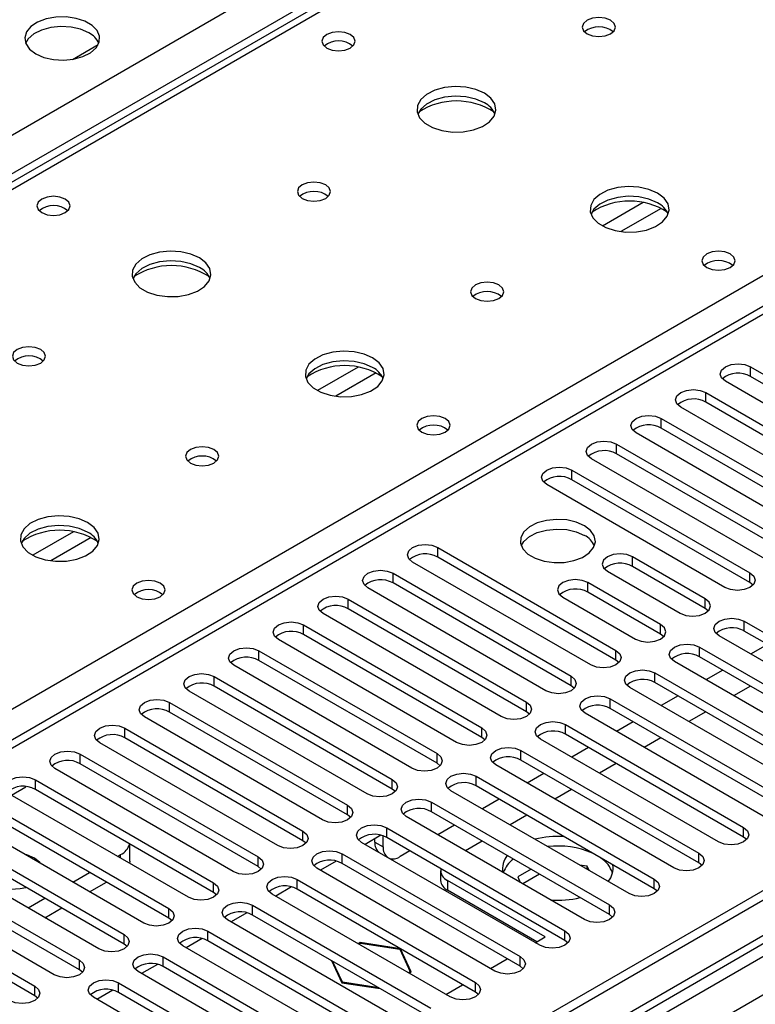
# Model space of a CAD drawing. Units: millimetres. Extents: x 5 to 12605, y 13 to 17833.
# Drawn here: x 9080 to 9173, y 5669 to 5794 of the extents above; entities that cross this region are included whole.
import ezdxf

# ---------------------------------------------------------------- set-up
doc = ezdxf.new("R2010")
doc.units = ezdxf.units.MM
doc.header["$LTSCALE"] = 60

msp = doc.modelspace()

# ---------------------------------------------------------------- linework, layer by layer
at = {"color": 8, "linetype": 'Continuous', "lineweight": 25}
for p, q in [((7663.177, 4961.682), (9160.122, 5825.85)), ((9162.244, 5822.176), (7665.299, 4958.008)), ((9166.486, 5822.625), (8777.047, 5597.807)), ((9387.634, 5801.052), (7710.377, 4832.792)), ((7707.195, 4828.344), (9390.109, 5799.87)), ((9392.23, 5796.196), (7709.316, 4824.67)), ((8833.969, 5564.946), (9223.408, 5789.765)), ((9228.005, 5787.479), (8512.768, 5374.582)), ((9159.092, 5770.591), (9153.942, 5767.618)), ((9161.358, 5769.858), (9156.25, 5766.909)), ((9123.029, 5749.772), (9117.88, 5746.799)), ((9172.673, 5748.597), (9172.673, 5749.822)), ((9125.295, 5749.039), (9120.188, 5746.091)), ((9167.017, 5745.332), (9167.017, 5746.557)), ((9161.36, 5742.066), (9161.36, 5743.291)), ((9155.703, 5738.801), (9155.703, 5740.025)), ((9150.046, 5735.535), (9150.046, 5736.76)), ((9086.967, 5728.954), (9081.817, 5725.981)), ((9089.233, 5728.221), (9084.126, 5725.272)), ((9133.076, 5725.738), (9133.076, 5726.963)), ((9157.736, 5724.564), (9157.736, 5725.789)), ((9127.419, 5722.472), (9127.419, 5723.697)), ((9172.585, 5722.523), (9172.585, 5723.748)), ((9152.079, 5721.299), (9152.079, 5722.524)), ((9121.762, 5719.207), (9121.762, 5720.431)), ((9166.928, 5719.258), (9166.928, 5720.483)), ((9171.878, 5716.4), (9171.878, 5717.625)), ((9116.105, 5715.941), (9116.105, 5717.166)), ((9161.271, 5715.992), (9161.271, 5717.217)), ((9110.448, 5712.675), (9110.448, 5713.9)), ((9155.615, 5712.727), (9155.615, 5713.951)), ((9166.221, 5713.135), (9166.221, 5714.36)), ((9104.791, 5709.41), (9104.791, 5710.635)), ((9149.958, 5709.461), (9149.958, 5710.686)), ((9160.564, 5709.869), (9160.564, 5711.094)), ((9099.135, 5706.144), (9099.135, 5707.369)), ((9144.301, 5706.195), (9144.301, 5707.42)), ((9154.908, 5706.604), (9154.908, 5707.828)), ((9093.477, 5702.879), (9093.477, 5704.103)), ((9138.644, 5702.93), (9138.644, 5704.154)), ((9149.25, 5703.338), (9149.25, 5704.563)), ((9143.594, 5700.072), (9143.594, 5701.297)), ((9087.821, 5699.613), (9087.821, 5700.838)), ((9132.987, 5699.664), (9132.987, 5700.889)), ((9082.164, 5696.347), (9082.164, 5697.572)), ((9127.33, 5696.398), (9127.33, 5697.623)), ((9137.937, 5696.807), (9137.937, 5698.031)), ((9079.124, 5695.653), (9080.953, 5696.709)), ((9121.674, 5693.133), (9121.674, 5694.358)), ((9132.28, 5693.541), (9132.28, 5694.766)), ((9126.623, 5690.275), (9126.623, 5691.5)), ((9171.789, 5690.326), (9171.789, 5691.551)), ((9116.016, 5689.867), (9116.016, 5691.092)), ((9125.12, 5689.707), (9126.181, 5689.095)), ((9092.947, 5687.673), (9092.947, 5688.121)), ((9110.36, 5686.601), (9110.36, 5687.826)), ((9120.966, 5687.01), (9120.966, 5688.234)), ((9166.133, 5687.061), (9166.133, 5688.285)), ((9115.309, 5683.744), (9115.309, 5684.969)), ((9160.476, 5683.795), (9160.476, 5685.02)), ((9104.703, 5683.336), (9104.703, 5684.561)), ((9134.313, 5684.85), (9134.313, 5683.625)), ((9099.046, 5680.07), (9099.046, 5681.295)), ((9109.653, 5680.478), (9109.653, 5681.703)), ((9154.819, 5680.529), (9154.819, 5681.754)), ((9093.389, 5676.804), (9093.389, 5678.029)), ((9103.996, 5677.213), (9103.996, 5678.438)), ((9149.162, 5677.264), (9149.162, 5678.489)), ((9098.339, 5673.947), (9098.339, 5675.172)), ((9143.505, 5673.998), (9143.505, 5675.223)), ((9087.732, 5673.539), (9087.732, 5674.764)), ((9082.075, 5670.273), (9082.075, 5671.498)), ((9092.682, 5670.681), (9092.682, 5671.906)), ((9137.848, 5670.732), (9137.848, 5671.957))]:
    msp.add_line(p, q, dxfattribs=at)
at = {"color": 7, "linetype": 'Continuous', "lineweight": 25}
for p, q in [((9165.288, 5822.864), (8775.672, 5597.943)), ((9386.573, 5806.155), (7709.316, 4837.895)), ((9387.634, 5805.543), (7710.377, 4837.283)), ((7710.153, 4831.648), (9385.952, 5799.066)), ((9086.862, 5788.7), (9090.125, 5790.584)), ((9226.505, 5787.628), (8511.889, 5375.089)), ((9172.673, 5749.822), (9195.212, 5736.811)), ((9195.212, 5735.586), (9172.673, 5748.597)), ((9192.03, 5734.974), (9169.491, 5747.985)), ((9167.017, 5746.557), (9189.556, 5733.545)), ((9189.556, 5732.32), (9167.017, 5745.332)), ((9186.374, 5731.708), (9163.835, 5744.72)), ((9161.36, 5743.291), (9183.899, 5730.279)), ((9180.717, 5728.443), (9158.178, 5741.454)), ((9183.899, 5729.055), (9161.36, 5742.066)), ((9155.703, 5740.025), (9178.242, 5727.014)), ((9178.242, 5725.789), (9155.703, 5738.801)), ((9175.06, 5725.177), (9152.521, 5738.189)), ((9150.046, 5736.76), (9172.585, 5723.748)), ((9169.403, 5721.911), (9146.864, 5734.923)), ((9172.585, 5722.523), (9150.046, 5735.535)), ((9133.076, 5726.963), (9155.615, 5713.951)), ((9152.433, 5712.114), (9129.894, 5725.126)), ((9155.615, 5712.727), (9133.076, 5725.738)), ((9166.928, 5720.483), (9157.736, 5725.789)), ((9127.419, 5723.697), (9149.958, 5710.686)), ((9154.554, 5723.952), (9163.746, 5718.646)), ((9166.928, 5719.258), (9157.736, 5724.564)), ((9149.958, 5709.461), (9127.419, 5722.472)), ((9161.271, 5717.217), (9152.079, 5722.524)), ((9172.978, 5722.217), (9172.585, 5722.523)), ((9146.776, 5708.849), (9124.237, 5721.86)), ((9161.271, 5715.992), (9152.079, 5721.299)), ((9121.762, 5720.431), (9144.301, 5707.42)), ((9148.897, 5720.687), (9158.089, 5715.38)), ((9141.119, 5705.583), (9118.58, 5718.595)), ((9144.301, 5706.195), (9121.762, 5719.207)), ((9167.321, 5718.952), (9166.928, 5719.258)), ((9171.878, 5717.625), (9194.417, 5704.614)), ((9116.105, 5717.166), (9138.644, 5704.154)), ((9194.417, 5703.389), (9171.878, 5716.4)), ((9135.462, 5702.317), (9112.923, 5715.329)), ((9138.644, 5702.93), (9116.105, 5715.941)), ((9161.665, 5715.686), (9161.271, 5715.992)), ((9191.235, 5702.777), (9168.696, 5715.788)), ((9110.448, 5713.9), (9132.987, 5700.889)), ((9166.221, 5714.36), (9188.76, 5701.348)), ((9174.801, 5714.713), (9172.68, 5713.489)), ((9132.987, 5699.664), (9110.448, 5712.675)), ((9156.008, 5712.42), (9155.615, 5712.727)), ((9185.578, 5699.511), (9163.039, 5712.523)), ((9188.76, 5700.123), (9166.221, 5713.135)), ((9129.805, 5699.052), (9107.266, 5712.063)), ((9169.144, 5711.447), (9167.023, 5710.223)), ((9104.791, 5710.635), (9127.33, 5697.623)), ((9160.564, 5711.094), (9183.103, 5698.082)), ((9183.103, 5696.858), (9160.564, 5709.869)), ((9124.148, 5695.786), (9101.609, 5708.798)), ((9127.33, 5696.398), (9104.791, 5709.41)), ((9150.351, 5709.155), (9149.958, 5709.461)), ((9179.921, 5696.246), (9157.382, 5709.257)), ((9172.644, 5709.427), (9170.523, 5708.203)), ((9099.135, 5707.369), (9121.674, 5694.358)), ((9154.908, 5707.828), (9177.447, 5694.817)), ((9163.487, 5708.182), (9161.366, 5706.957)), ((9121.674, 5693.133), (9099.135, 5706.144)), ((9144.694, 5705.889), (9144.301, 5706.195)), ((9177.447, 5693.592), (9154.908, 5706.604)), ((9166.987, 5706.161), (9164.866, 5704.937)), ((9118.491, 5692.521), (9095.952, 5705.532)), ((9174.264, 5692.98), (9151.725, 5705.991)), ((9157.83, 5704.916), (9155.709, 5703.692)), ((9093.477, 5704.103), (9116.016, 5691.092)), ((9149.25, 5704.563), (9171.789, 5691.551)), ((9116.016, 5689.867), (9093.477, 5702.879)), ((9139.037, 5702.624), (9138.644, 5702.93)), ((9168.608, 5689.714), (9146.069, 5702.726)), ((9171.789, 5690.326), (9149.25, 5703.338)), ((9161.33, 5702.896), (9159.209, 5701.671)), ((9112.835, 5689.255), (9090.296, 5702.266)), ((9143.594, 5701.297), (9166.133, 5688.285)), ((9152.173, 5701.651), (9150.052, 5700.426)), ((9087.821, 5700.838), (9110.36, 5687.826)), ((9166.133, 5687.061), (9143.594, 5700.072)), ((9107.178, 5685.989), (9084.639, 5699.001)), ((9110.36, 5686.601), (9087.821, 5699.613)), ((9133.38, 5699.358), (9132.987, 5699.664)), ((9162.951, 5686.449), (9140.412, 5699.46)), ((9155.673, 5699.63), (9153.552, 5698.406)), ((9082.164, 5697.572), (9104.703, 5684.561)), ((9137.937, 5698.031), (9160.476, 5685.02)), ((9146.516, 5698.385), (9144.395, 5697.16)), ((9104.703, 5683.336), (9082.164, 5696.347)), ((9127.724, 5696.092), (9127.33, 5696.398)), ((9157.294, 5683.183), (9134.755, 5696.194)), ((9160.476, 5683.795), (9137.937, 5696.807)), ((9150.016, 5696.364), (9147.895, 5695.14)), ((9101.521, 5682.724), (9078.982, 5695.735)), ((9140.86, 5695.119), (9138.738, 5693.895)), ((9076.507, 5694.307), (9099.046, 5681.295)), ((9132.28, 5694.766), (9154.819, 5681.754)), ((9095.864, 5679.458), (9073.325, 5692.469)), ((9099.046, 5680.07), (9076.507, 5693.082)), ((9122.066, 5692.827), (9121.674, 5693.133)), ((9151.637, 5679.917), (9129.098, 5692.929)), ((9154.819, 5680.529), (9132.28, 5693.541)), ((9144.36, 5693.099), (9142.238, 5691.874)), ((9126.623, 5691.5), (9149.162, 5678.489)), ((9135.203, 5691.854), (9133.082, 5690.629)), ((9070.85, 5691.041), (9093.389, 5678.029)), ((9125.887, 5690.558), (9123.889, 5689.405)), ((9125.12, 5689.707), (9125.12, 5690.116)), ((9126.181, 5689.095), (9126.181, 5690.473)), ((9149.162, 5677.264), (9126.623, 5690.275)), ((9172.183, 5690.02), (9171.789, 5690.326)), ((9090.207, 5676.192), (9067.668, 5689.204)), ((9093.389, 5676.804), (9070.85, 5689.816)), ((9094.119, 5687.305), (9094.119, 5689.446)), ((9116.41, 5689.561), (9116.016, 5689.867)), ((9145.98, 5676.652), (9123.441, 5689.663)), ((9138.703, 5689.833), (9136.581, 5688.609)), ((9065.193, 5687.775), (9087.732, 5674.764)), ((9092.559, 5687.897), (9092.947, 5688.121)), ((9120.966, 5688.234), (9143.505, 5675.223)), ((9129.546, 5688.588), (9128.303, 5687.87)), ((9087.732, 5673.539), (9065.193, 5686.55)), ((9094.119, 5687.305), (9094.087, 5687.015)), ((9110.753, 5686.295), (9110.36, 5686.601)), ((9140.323, 5673.386), (9117.784, 5686.398)), ((9120.23, 5687.293), (9118.232, 5686.139)), ((9143.505, 5673.998), (9120.966, 5687.01)), ((9144.89, 5686.261), (9143.203, 5685.288)), ((9151.994, 5686.647), (9151.037, 5686.795)), ((9152.25, 5686.095), (9151.994, 5686.647)), ((9151.994, 5686.243), (9151.994, 5686.647)), ((9166.526, 5686.755), (9166.133, 5687.061)), ((9084.55, 5672.927), (9062.011, 5685.938)), ((9086.902, 5684.632), (9089.023, 5685.856)), ((9115.309, 5684.969), (9137.848, 5671.957)), ((9133.434, 5686.075), (9133.434, 5684.85)), ((9143.203, 5685.288), (9143.522, 5684.602)), ((9145.951, 5685.649), (9143.83, 5684.424)), ((9059.536, 5684.51), (9082.075, 5671.498)), ((9089.024, 5683.407), (9091.145, 5684.631)), ((9114.573, 5684.027), (9112.575, 5682.874)), ((9137.848, 5670.732), (9115.309, 5683.744)), ((9146.687, 5677.706), (9134.313, 5684.85)), ((9160.869, 5683.489), (9160.476, 5683.795)), ((9082.075, 5670.273), (9059.536, 5683.285)), ((9081.245, 5681.366), (9083.367, 5682.591)), ((9105.096, 5683.03), (9104.703, 5683.336)), ((9134.667, 5670.12), (9112.128, 5683.132)), ((9145.627, 5677.094), (9134.313, 5683.625)), ((9083.367, 5680.141), (9085.488, 5681.366)), ((9109.653, 5681.703), (9132.192, 5668.692)), ((9099.439, 5679.764), (9099.046, 5680.07)), ((9108.916, 5680.762), (9106.918, 5679.608)), ((9132.192, 5667.467), (9109.653, 5680.478)), ((9155.212, 5680.223), (9154.819, 5680.529)), ((9129.01, 5666.855), (9106.471, 5679.866)), ((9103.259, 5677.496), (9101.261, 5676.342)), ((9103.996, 5678.438), (9126.535, 5665.426)), ((9145.42, 5676.975), (9146.687, 5677.706)), ((9093.782, 5676.498), (9093.389, 5676.804)), ((9123.353, 5663.589), (9100.814, 5676.601)), ((9126.535, 5664.201), (9103.996, 5677.213)), ((9123.28, 5676.994), (9123.019, 5676.844)), ((9123.09, 5676.803), (9123.31, 5676.93)), ((9128.355, 5676.21), (9123.28, 5676.994)), ((9123.28, 5676.994), (9123.28, 5676.913)), ((9123.31, 5676.93), (9128.273, 5676.162)), ((9149.555, 5676.958), (9149.162, 5677.264)), ((9098.339, 5675.172), (9120.878, 5662.16)), ((9128.273, 5676.162), (9129.603, 5673.297)), ((9129.714, 5673.28), (9128.355, 5676.21)), ((9128.355, 5676.21), (9128.355, 5675.986)), ((9097.602, 5674.23), (9095.604, 5673.077)), ((9120.878, 5660.936), (9098.339, 5673.947)), ((9119.624, 5674.722), (9120.925, 5671.92)), ((9119.676, 5674.692), (9119.676, 5674.609)), ((9121.006, 5671.967), (9119.766, 5674.64)), ((9139.763, 5673.709), (9141.885, 5674.934)), ((9143.898, 5673.692), (9143.505, 5673.998)), ((9088.125, 5673.233), (9087.732, 5673.539)), ((9117.696, 5660.323), (9095.157, 5673.335)), ((9129.603, 5673.297), (9129.383, 5673.17)), ((9129.454, 5673.129), (9129.714, 5673.28)), ((9129.603, 5673.297), (9129.603, 5673.215)), ((9092.682, 5671.906), (9115.221, 5658.895)), ((9120.925, 5671.92), (9125.778, 5671.169)), ((9125.637, 5671.251), (9121.006, 5671.967)), ((9121.006, 5671.967), (9121.006, 5671.907)), ((9134.107, 5670.444), (9136.228, 5671.668)), ((9082.469, 5669.967), (9082.075, 5670.273)), ((9112.039, 5657.058), (9089.5, 5670.069)), ((9091.946, 5670.965), (9089.948, 5669.811)), ((9115.221, 5657.67), (9092.682, 5670.681)), ((9138.242, 5670.426), (9137.848, 5670.732))]:
    msp.add_line(p, q, dxfattribs=at)
at = {"color": 7, "linetype": 'Continuous', "lineweight": 25, "flags": 128}
for points in [[(9082.199, 5789.398), (9083.23, 5788.946), (9084.433, 5788.673), (9085.72, 5788.596), (9086.995, 5788.723), (9088.163, 5789.044), (9089.138, 5789.535), (9089.848, 5790.159), (9090.239, 5790.871), (9090.283, 5791.617), (9089.977, 5792.343), (9089.343, 5792.994), (9088.428, 5793.522), (9087.301, 5793.888), (9086.044, 5794.064), (9084.751, 5794.039), (9083.518, 5793.813), (9082.436, 5793.403), (9081.586, 5792.84), (9081.03, 5792.166), (9080.811, 5791.43), (9080.943, 5790.687), (9081.418, 5789.993), (9082.199, 5789.398)], [(9154.958, 5793.644), (9154.277, 5793.907), (9153.473, 5793.999), (9152.67, 5793.907), (9151.988, 5793.644), (9151.533, 5793.251), (9151.373, 5792.787), (9151.533, 5792.323), (9151.988, 5791.93), (9152.67, 5791.667), (9153.473, 5791.575), (9154.277, 5791.667), (9154.958, 5791.93), (9155.413, 5792.323), (9155.573, 5792.787), (9155.414, 5793.251), (9154.958, 5793.644)], [(9088.917, 5792.051), (9087.886, 5792.502), (9086.682, 5792.776), (9085.396, 5792.852), (9084.121, 5792.725), (9082.953, 5792.405), (9081.978, 5791.914), (9081.268, 5791.289), (9080.928, 5790.724)], [(9122.009, 5791.847), (9121.328, 5792.109), (9120.524, 5792.202), (9119.721, 5792.11), (9119.039, 5791.847), (9118.584, 5791.453), (9118.424, 5790.989), (9118.584, 5790.526), (9119.039, 5790.132), (9119.721, 5789.87), (9120.524, 5789.777), (9121.328, 5789.869), (9122.009, 5790.132), (9122.465, 5790.526), (9122.624, 5790.989), (9122.464, 5791.453), (9122.009, 5791.847)], [(9138.978, 5784.419), (9137.892, 5784.894), (9136.626, 5785.182), (9135.271, 5785.262), (9133.929, 5785.129), (9132.7, 5784.791), (9131.674, 5784.275), (9130.927, 5783.617), (9130.515, 5782.868), (9130.468, 5782.082), (9130.791, 5781.319), (9131.458, 5780.634), (9132.421, 5780.078), (9133.608, 5779.693), (9134.931, 5779.506), (9136.291, 5779.533), (9137.589, 5779.771), (9138.728, 5780.202), (9139.623, 5780.795), (9140.208, 5781.504), (9140.439, 5782.279), (9140.3, 5783.061), (9139.8, 5783.792), (9138.978, 5784.419)], [(9138.978, 5783.194), (9137.892, 5783.669), (9136.626, 5783.957), (9135.271, 5784.038), (9133.929, 5783.904), (9132.7, 5783.567), (9131.674, 5783.05), (9130.927, 5782.393), (9130.556, 5781.765)], [(9118.896, 5772.826), (9118.215, 5773.089), (9117.411, 5773.181), (9116.607, 5773.088), (9115.926, 5772.826), (9115.471, 5772.432), (9115.311, 5771.969), (9115.471, 5771.505), (9115.926, 5771.111), (9116.607, 5770.848), (9117.411, 5770.756), (9118.215, 5770.849), (9118.896, 5771.111), (9119.351, 5771.504), (9119.511, 5771.968), (9119.351, 5772.432), (9118.896, 5772.826)], [(9160.898, 5771.764), (9159.813, 5772.239), (9158.546, 5772.528), (9157.191, 5772.608), (9155.85, 5772.474), (9154.62, 5772.137), (9153.594, 5771.62), (9152.847, 5770.963), (9152.435, 5770.214), (9152.388, 5769.428), (9152.711, 5768.665), (9153.378, 5767.979), (9154.341, 5767.423), (9155.528, 5767.038), (9156.851, 5766.852), (9158.212, 5766.879), (9159.51, 5767.117), (9160.648, 5767.548), (9161.543, 5768.14), (9162.128, 5768.85), (9162.359, 5769.625), (9162.22, 5770.407), (9161.721, 5771.138), (9160.898, 5771.764)], [(9085.947, 5771.028), (9085.265, 5771.291), (9084.462, 5771.383), (9083.658, 5771.291), (9082.977, 5771.028), (9082.522, 5770.635), (9082.362, 5770.171), (9082.522, 5769.707), (9082.977, 5769.314), (9083.658, 5769.051), (9084.462, 5768.959), (9085.265, 5769.051), (9085.947, 5769.314), (9086.402, 5769.707), (9086.562, 5770.171), (9086.402, 5770.635), (9085.947, 5771.028)], [(9160.898, 5770.54), (9159.813, 5771.015), (9158.546, 5771.303), (9157.191, 5771.383), (9155.85, 5771.25), (9154.62, 5770.912), (9153.594, 5770.396), (9152.847, 5769.738), (9152.476, 5769.111)], [(9102.915, 5763.6), (9101.83, 5764.075), (9100.563, 5764.364), (9099.209, 5764.444), (9097.867, 5764.311), (9096.637, 5763.973), (9095.611, 5763.456), (9094.864, 5762.799), (9094.452, 5762.05), (9094.406, 5761.264), (9094.728, 5760.5), (9095.395, 5759.815), (9096.358, 5759.259), (9097.545, 5758.874), (9098.868, 5758.688), (9100.229, 5758.715), (9101.527, 5758.953), (9102.666, 5759.384), (9103.56, 5759.976), (9104.145, 5760.686), (9104.377, 5761.461), (9104.237, 5762.243), (9103.738, 5762.974), (9102.915, 5763.6)], [(9170.092, 5764.089), (9169.411, 5764.352), (9168.607, 5764.444), (9167.804, 5764.352), (9167.123, 5764.089), (9166.667, 5763.696), (9166.508, 5763.232), (9166.668, 5762.768), (9167.123, 5762.374), (9167.804, 5762.112), (9168.608, 5762.019), (9169.411, 5762.112), (9170.092, 5762.374), (9170.548, 5762.768), (9170.707, 5763.231), (9170.548, 5763.695), (9170.092, 5764.089)], [(9102.915, 5762.375), (9101.83, 5762.851), (9100.563, 5763.139), (9099.209, 5763.219), (9097.867, 5763.086), (9096.637, 5762.748), (9095.611, 5762.231), (9094.864, 5761.574), (9094.493, 5760.947)], [(9140.816, 5760.171), (9140.135, 5760.434), (9139.331, 5760.526), (9138.527, 5760.434), (9137.846, 5760.171), (9137.391, 5759.778), (9137.231, 5759.314), (9137.391, 5758.85), (9137.846, 5758.457), (9138.527, 5758.194), (9139.331, 5758.102), (9140.135, 5758.194), (9140.816, 5758.457), (9141.271, 5758.85), (9141.431, 5759.314), (9141.271, 5759.778), (9140.816, 5760.171)], [(9082.833, 5752.007), (9082.152, 5752.27), (9081.348, 5752.362), (9080.545, 5752.27), (9079.863, 5752.007), (9079.408, 5751.614), (9079.248, 5751.15), (9079.408, 5750.686), (9079.863, 5750.293), (9080.545, 5750.03), (9081.348, 5749.938), (9082.152, 5750.03), (9082.833, 5750.293), (9083.289, 5750.686), (9083.448, 5751.15), (9083.288, 5751.614), (9082.833, 5752.007)], [(9124.835, 5750.946), (9123.751, 5751.421), (9122.484, 5751.709), (9121.129, 5751.79), (9119.787, 5751.656), (9118.558, 5751.319), (9117.531, 5750.802), (9116.784, 5750.145), (9116.373, 5749.395), (9116.326, 5748.61), (9116.648, 5747.846), (9117.316, 5747.161), (9118.279, 5746.605), (9119.466, 5746.22), (9120.789, 5746.034), (9122.15, 5746.061), (9123.447, 5746.298), (9124.586, 5746.729), (9125.481, 5747.322), (9126.066, 5748.032), (9126.297, 5748.806), (9126.158, 5749.588), (9125.658, 5750.32), (9124.835, 5750.946)], [(9124.835, 5749.721), (9123.751, 5750.196), (9122.484, 5750.485), (9121.129, 5750.565), (9119.787, 5750.431), (9118.558, 5750.094), (9117.531, 5749.577), (9116.784, 5748.92), (9116.414, 5748.293)], [(9169.491, 5747.985), (9169.004, 5748.407), (9168.832, 5748.904), (9169.004, 5749.401), (9169.492, 5749.822), (9170.221, 5750.104), (9171.082, 5750.203), (9171.943, 5750.104), (9172.673, 5749.822)], [(9163.835, 5744.72), (9163.347, 5745.141), (9163.176, 5745.638), (9163.347, 5746.135), (9163.835, 5746.557), (9164.565, 5746.838), (9165.426, 5746.937), (9166.287, 5746.838), (9167.017, 5746.557)], [(9134.03, 5743.27), (9133.349, 5743.533), (9132.545, 5743.626), (9131.742, 5743.533), (9131.06, 5743.27), (9130.605, 5742.877), (9130.445, 5742.413), (9130.605, 5741.949), (9131.06, 5741.556), (9131.742, 5741.293), (9132.545, 5741.201), (9133.349, 5741.293), (9134.03, 5741.556), (9134.485, 5741.949), (9134.645, 5742.413), (9134.485, 5742.877), (9134.03, 5743.27)], [(9158.178, 5741.454), (9157.69, 5741.875), (9157.519, 5742.373), (9157.69, 5742.87), (9158.178, 5743.291), (9158.908, 5743.573), (9159.769, 5743.671), (9160.63, 5743.573), (9161.36, 5743.291)], [(9152.521, 5738.189), (9152.033, 5738.61), (9151.862, 5739.107), (9152.033, 5739.604), (9152.521, 5740.025), (9153.251, 5740.307), (9154.112, 5740.406), (9154.973, 5740.307), (9155.703, 5740.025)], [(9104.753, 5739.353), (9104.072, 5739.616), (9103.269, 5739.708), (9102.465, 5739.616), (9101.784, 5739.353), (9101.329, 5738.96), (9101.169, 5738.496), (9101.328, 5738.032), (9101.784, 5737.638), (9102.465, 5737.376), (9103.269, 5737.283), (9104.072, 5737.376), (9104.753, 5737.638), (9105.209, 5738.032), (9105.369, 5738.496), (9105.209, 5738.96), (9104.753, 5739.353)], [(9146.864, 5734.923), (9146.376, 5735.344), (9146.205, 5735.841), (9146.376, 5736.338), (9146.864, 5736.76), (9147.594, 5737.041), (9148.455, 5737.14), (9149.316, 5737.041), (9150.046, 5736.76)], [(9088.773, 5730.128), (9087.688, 5730.603), (9086.421, 5730.891), (9085.067, 5730.971), (9083.725, 5730.838), (9082.495, 5730.5), (9081.469, 5729.983), (9080.722, 5729.326), (9080.31, 5728.577), (9080.264, 5727.791), (9080.586, 5727.028), (9081.253, 5726.343), (9082.216, 5725.787), (9083.403, 5725.401), (9084.726, 5725.215), (9086.087, 5725.242), (9087.385, 5725.48), (9088.523, 5725.911), (9089.418, 5726.503), (9090.003, 5727.213), (9090.235, 5727.988), (9090.095, 5728.77), (9089.596, 5729.501), (9088.773, 5730.128)], [(9151.637, 5729.718), (9150.606, 5730.169), (9149.403, 5730.443), (9148.116, 5730.52), (9146.841, 5730.393), (9145.673, 5730.072), (9144.698, 5729.581), (9143.989, 5728.957), (9143.597, 5728.245), (9143.553, 5727.499), (9143.86, 5726.773), (9144.494, 5726.122), (9145.408, 5725.594), (9146.536, 5725.228), (9147.793, 5725.051), (9149.085, 5725.077), (9150.318, 5725.303), (9151.4, 5725.713), (9152.25, 5726.275), (9152.806, 5726.95), (9153.026, 5727.686), (9152.893, 5728.429), (9152.419, 5729.123), (9151.637, 5729.718)], [(9088.773, 5728.903), (9087.688, 5729.378), (9086.421, 5729.666), (9085.067, 5729.747), (9083.725, 5729.613), (9082.495, 5729.275), (9081.469, 5728.759), (9080.722, 5728.101), (9080.351, 5727.474)], [(9143.648, 5727.167), (9143.989, 5727.732), (9144.698, 5728.357), (9145.673, 5728.847), (9146.841, 5729.168), (9148.116, 5729.295), (9149.403, 5729.219), (9150.606, 5728.945), (9151.637, 5728.493)], [(9129.894, 5725.126), (9129.406, 5725.547), (9129.235, 5726.044), (9129.406, 5726.542), (9129.893, 5726.963), (9130.624, 5727.244), (9131.485, 5727.343), (9132.346, 5727.244), (9133.076, 5726.963)], [(9157.736, 5725.789), (9157.006, 5726.071), (9156.145, 5726.17), (9155.284, 5726.071), (9154.554, 5725.789), (9154.066, 5725.368), (9153.895, 5724.871), (9154.066, 5724.374), (9154.554, 5723.952)], [(9124.237, 5721.86), (9123.749, 5722.282), (9123.578, 5722.779), (9123.749, 5723.276), (9124.237, 5723.697), (9124.967, 5723.979), (9125.828, 5724.078), (9126.689, 5723.979), (9127.419, 5723.697)], [(9172.585, 5723.748), (9173.073, 5723.327), (9173.244, 5722.83), (9173.073, 5722.333), (9172.585, 5721.911), (9171.855, 5721.63), (9170.994, 5721.531), (9170.133, 5721.63), (9169.403, 5721.911)], [(9097.968, 5722.452), (9097.287, 5722.715), (9096.483, 5722.807), (9095.679, 5722.715), (9094.998, 5722.452), (9094.542, 5722.059), (9094.383, 5721.595), (9094.543, 5721.131), (9094.998, 5720.738), (9095.679, 5720.475), (9096.483, 5720.383), (9097.286, 5720.475), (9097.968, 5720.738), (9098.423, 5721.131), (9098.583, 5721.595), (9098.423, 5722.059), (9097.968, 5722.452)], [(9152.079, 5722.524), (9151.349, 5722.805), (9150.488, 5722.904), (9149.627, 5722.805), (9148.897, 5722.524), (9148.409, 5722.102), (9148.238, 5721.605), (9148.409, 5721.108), (9148.897, 5720.687)], [(9118.58, 5718.595), (9118.092, 5719.016), (9117.921, 5719.513), (9118.092, 5720.01), (9118.58, 5720.432), (9119.31, 5720.713), (9120.171, 5720.812), (9121.032, 5720.713), (9121.762, 5720.431)], [(9163.746, 5718.646), (9164.476, 5718.364), (9165.337, 5718.265), (9166.198, 5718.364), (9166.928, 5718.646), (9167.416, 5719.067), (9167.587, 5719.564), (9167.416, 5720.061), (9166.928, 5720.483)], [(9112.923, 5715.329), (9112.435, 5715.75), (9112.264, 5716.247), (9112.435, 5716.745), (9112.923, 5717.166), (9113.653, 5717.447), (9114.514, 5717.546), (9115.375, 5717.447), (9116.105, 5717.166)], [(9168.696, 5715.788), (9168.208, 5716.21), (9168.037, 5716.707), (9168.208, 5717.204), (9168.696, 5717.625), (9169.426, 5717.907), (9170.287, 5718.006), (9171.148, 5717.907), (9171.878, 5717.625)], [(9158.089, 5715.38), (9158.819, 5715.098), (9159.68, 5715), (9160.542, 5715.099), (9161.271, 5715.38), (9161.759, 5715.801), (9161.93, 5716.298), (9161.759, 5716.796), (9161.271, 5717.217)], [(9107.266, 5712.063), (9106.778, 5712.485), (9106.607, 5712.982), (9106.779, 5713.479), (9107.266, 5713.9), (9107.996, 5714.182), (9108.857, 5714.281), (9109.718, 5714.182), (9110.448, 5713.9)], [(9155.615, 5713.951), (9156.102, 5713.53), (9156.274, 5713.033), (9156.102, 5712.536), (9155.614, 5712.114), (9154.885, 5711.833), (9154.024, 5711.734), (9153.163, 5711.833), (9152.433, 5712.114)], [(9163.039, 5712.523), (9162.551, 5712.944), (9162.38, 5713.441), (9162.552, 5713.938), (9163.039, 5714.359), (9163.769, 5714.641), (9164.63, 5714.74), (9165.491, 5714.641), (9166.221, 5714.36)], [(9157.382, 5709.257), (9156.895, 5709.678), (9156.723, 5710.175), (9156.895, 5710.673), (9157.382, 5711.094), (9158.112, 5711.375), (9158.973, 5711.474), (9159.834, 5711.376), (9160.564, 5711.094)], [(9101.609, 5708.798), (9101.122, 5709.219), (9100.95, 5709.716), (9101.121, 5710.213), (9101.609, 5710.635), (9102.339, 5710.916), (9103.2, 5711.015), (9104.061, 5710.916), (9104.791, 5710.635)], [(9149.958, 5710.686), (9150.445, 5710.264), (9150.617, 5709.767), (9150.446, 5709.27), (9149.958, 5708.849), (9149.228, 5708.567), (9148.367, 5708.468), (9147.506, 5708.567), (9146.776, 5708.849)], [(9095.952, 5705.532), (9095.465, 5705.954), (9095.293, 5706.45), (9095.465, 5706.948), (9095.952, 5707.369), (9096.682, 5707.651), (9097.544, 5707.75), (9098.404, 5707.651), (9099.135, 5707.369)], [(9144.301, 5707.42), (9144.789, 5706.999), (9144.96, 5706.502), (9144.789, 5706.005), (9144.301, 5705.583), (9143.571, 5705.302), (9142.71, 5705.203), (9141.849, 5705.301), (9141.119, 5705.583)], [(9151.725, 5705.991), (9151.238, 5706.413), (9151.066, 5706.91), (9151.238, 5707.407), (9151.725, 5707.828), (9152.455, 5708.11), (9153.317, 5708.209), (9154.177, 5708.11), (9154.908, 5707.828)], [(9146.069, 5702.726), (9145.581, 5703.147), (9145.41, 5703.644), (9145.581, 5704.141), (9146.069, 5704.563), (9146.799, 5704.844), (9147.659, 5704.943), (9148.521, 5704.844), (9149.25, 5704.563)], [(9090.296, 5702.266), (9089.808, 5702.688), (9089.636, 5703.185), (9089.808, 5703.682), (9090.296, 5704.103), (9091.025, 5704.385), (9091.886, 5704.484), (9092.748, 5704.385), (9093.477, 5704.103)], [(9138.644, 5704.154), (9139.132, 5703.733), (9139.303, 5703.236), (9139.132, 5702.739), (9138.644, 5702.318), (9137.914, 5702.036), (9137.053, 5701.937), (9136.192, 5702.036), (9135.462, 5702.317)], [(9084.639, 5699.001), (9084.151, 5699.422), (9083.98, 5699.919), (9084.151, 5700.416), (9084.639, 5700.838), (9085.369, 5701.119), (9086.23, 5701.218), (9087.091, 5701.119), (9087.821, 5700.838)], [(9140.412, 5699.46), (9139.924, 5699.881), (9139.753, 5700.379), (9139.924, 5700.876), (9140.412, 5701.297), (9141.142, 5701.578), (9142.003, 5701.677), (9142.864, 5701.579), (9143.594, 5701.297)], [(9132.987, 5700.889), (9133.475, 5700.467), (9133.646, 5699.97), (9133.475, 5699.473), (9132.987, 5699.052), (9132.257, 5698.77), (9131.396, 5698.671), (9130.535, 5698.77), (9129.805, 5699.052)], [(9078.982, 5695.735), (9078.494, 5696.157), (9078.323, 5696.654), (9078.494, 5697.151), (9078.982, 5697.572), (9079.712, 5697.854), (9080.573, 5697.953), (9081.434, 5697.854), (9082.164, 5697.572)], [(9127.33, 5697.623), (9127.818, 5697.202), (9127.989, 5696.705), (9127.818, 5696.208), (9127.33, 5695.786), (9126.6, 5695.505), (9125.739, 5695.406), (9124.878, 5695.505), (9124.148, 5695.786)], [(9134.755, 5696.194), (9134.267, 5696.616), (9134.096, 5697.113), (9134.267, 5697.61), (9134.755, 5698.031), (9135.485, 5698.313), (9136.346, 5698.412), (9137.207, 5698.313), (9137.937, 5698.031)], [(9129.098, 5692.929), (9128.61, 5693.35), (9128.439, 5693.847), (9128.61, 5694.344), (9129.098, 5694.766), (9129.828, 5695.047), (9130.689, 5695.146), (9131.55, 5695.047), (9132.28, 5694.766)], [(9121.674, 5694.358), (9122.161, 5693.936), (9122.333, 5693.439), (9122.161, 5692.942), (9121.673, 5692.521), (9120.943, 5692.239), (9120.082, 5692.14), (9119.222, 5692.239), (9118.491, 5692.521)], [(9123.441, 5689.663), (9122.954, 5690.085), (9122.782, 5690.582), (9122.953, 5691.079), (9123.441, 5691.5), (9124.171, 5691.782), (9125.032, 5691.881), (9125.893, 5691.782), (9126.623, 5691.5)], [(9171.789, 5691.551), (9172.277, 5691.13), (9172.449, 5690.633), (9172.278, 5690.136), (9171.79, 5689.714), (9171.06, 5689.433), (9170.199, 5689.334), (9169.337, 5689.433), (9168.608, 5689.714)], [(9116.016, 5691.092), (9116.504, 5690.67), (9116.675, 5690.173), (9116.504, 5689.676), (9116.017, 5689.255), (9115.287, 5688.973), (9114.426, 5688.874), (9113.564, 5688.973), (9112.835, 5689.255)], [(9082.037, 5687.685), (9081.077, 5688.093), (9080.752, 5688.182)], [(9082.898, 5686.943), (9082.744, 5687.131), (9082.037, 5687.685)], [(9110.36, 5687.826), (9110.847, 5687.405), (9111.019, 5686.908), (9110.847, 5686.411), (9110.36, 5685.989), (9109.63, 5685.708), (9108.769, 5685.609), (9107.908, 5685.708), (9107.178, 5685.989)], [(9117.784, 5686.398), (9117.296, 5686.819), (9117.125, 5687.316), (9117.297, 5687.813), (9117.784, 5688.235), (9118.514, 5688.516), (9119.375, 5688.615), (9120.236, 5688.516), (9120.966, 5688.234)], [(9166.133, 5688.285), (9166.62, 5687.864), (9166.792, 5687.367), (9166.62, 5686.87), (9166.133, 5686.449), (9165.403, 5686.167), (9164.542, 5686.068), (9163.681, 5686.167), (9162.951, 5686.449)], [(9075.614, 5687.066), (9075.344, 5686.649), (9075.211, 5685.965), (9075.433, 5685.289), (9075.99, 5684.68), (9076.833, 5684.194), (9077.887, 5683.872), (9079.059, 5683.744), (9080.243, 5683.821), (9080.965, 5683.977)], [(9112.128, 5683.132), (9111.64, 5683.553), (9111.468, 5684.05), (9111.64, 5684.547), (9112.128, 5684.969), (9112.857, 5685.25), (9113.718, 5685.349), (9114.58, 5685.25), (9115.309, 5684.969)], [(9160.476, 5685.02), (9160.964, 5684.598), (9161.135, 5684.101), (9160.964, 5683.604), (9160.476, 5683.183), (9159.746, 5682.901), (9158.885, 5682.803), (9158.024, 5682.901), (9157.294, 5683.183)], [(9104.703, 5684.561), (9105.191, 5684.139), (9105.362, 5683.642), (9105.191, 5683.145), (9104.703, 5682.724), (9103.973, 5682.442), (9103.112, 5682.343), (9102.251, 5682.442), (9101.521, 5682.724)], [(9099.046, 5681.295), (9099.534, 5680.874), (9099.705, 5680.377), (9099.534, 5679.879), (9099.046, 5679.458), (9098.316, 5679.176), (9097.455, 5679.078), (9096.594, 5679.177), (9095.864, 5679.458)], [(9106.471, 5679.866), (9105.983, 5680.288), (9105.812, 5680.785), (9105.983, 5681.282), (9106.471, 5681.703), (9107.201, 5681.985), (9108.062, 5682.084), (9108.923, 5681.985), (9109.653, 5681.703)], [(9154.819, 5681.754), (9155.307, 5681.333), (9155.478, 5680.836), (9155.307, 5680.339), (9154.819, 5679.917), (9154.089, 5679.636), (9153.228, 5679.537), (9152.367, 5679.636), (9151.637, 5679.917)], [(9100.814, 5676.601), (9100.326, 5677.022), (9100.155, 5677.519), (9100.326, 5678.016), (9100.814, 5678.438), (9101.544, 5678.719), (9102.405, 5678.818), (9103.266, 5678.719), (9103.996, 5678.438)], [(9093.389, 5678.029), (9093.877, 5677.608), (9094.048, 5677.111), (9093.877, 5676.614), (9093.389, 5676.192), (9092.659, 5675.911), (9091.798, 5675.812), (9090.937, 5675.911), (9090.207, 5676.192)], [(9149.162, 5678.489), (9149.65, 5678.067), (9149.821, 5677.57), (9149.65, 5677.073), (9149.162, 5676.652), (9148.432, 5676.37), (9147.571, 5676.271), (9146.71, 5676.37), (9145.98, 5676.652)], [(9095.157, 5673.335), (9094.669, 5673.756), (9094.498, 5674.253), (9094.669, 5674.751), (9095.157, 5675.172), (9095.887, 5675.454), (9096.748, 5675.552), (9097.609, 5675.453), (9098.339, 5675.172)], [(9143.505, 5675.223), (9143.993, 5674.802), (9144.164, 5674.304), (9143.993, 5673.807), (9143.505, 5673.386), (9142.775, 5673.104), (9141.914, 5673.006), (9141.053, 5673.104), (9140.323, 5673.386)], [(9087.732, 5674.764), (9088.22, 5674.342), (9088.391, 5673.845), (9088.22, 5673.348), (9087.732, 5672.927), (9087.002, 5672.645), (9086.141, 5672.546), (9085.28, 5672.645), (9084.55, 5672.927)], [(9082.075, 5671.498), (9082.563, 5671.077), (9082.734, 5670.58), (9082.563, 5670.083), (9082.075, 5669.661), (9081.346, 5669.38), (9080.484, 5669.281), (9079.623, 5669.38), (9078.894, 5669.661)], [(9089.5, 5670.069), (9089.012, 5670.491), (9088.841, 5670.988), (9089.012, 5671.485), (9089.5, 5671.906), (9090.23, 5672.188), (9091.091, 5672.287), (9091.952, 5672.188), (9092.682, 5671.906)], [(9137.848, 5671.957), (9138.336, 5671.536), (9138.507, 5671.039), (9138.336, 5670.542), (9137.849, 5670.12), (9137.119, 5669.839), (9136.258, 5669.74), (9135.396, 5669.839), (9134.667, 5670.12)]]:
    msp.add_lwpolyline(points, dxfattribs=at)
at = {"color": 7, "linetype": 'Continuous', "lineweight": 25}
for centre, radius, start, end in [((9087.759, 5789.668), 2.649, 23.49268, 64.07907), ((9153.473, 5789.975), 2.85, 50.51671, 129.48252), ((9120.524, 5788.176), 2.852, 50.53718, 129.46205), ((9135.442, 5774.642), 8.794, 57.21678, 122.78358), ((9137.782, 5780.711), 2.755, 22.49136, 64.29182), ((9117.411, 5769.155), 2.851, 50.53666, 129.46257), ((9084.462, 5767.358), 2.851, 50.50585, 129.49838), ((9084.462, 5767.359), 2.85, 50.51723, 129.482), ((9157.362, 5761.986), 8.795, 57.24229, 122.75859), ((9159.703, 5768.057), 2.756, 22.4916, 64.29158), ((9099.38, 5753.822), 8.795, 57.23, 122.77197), ((9101.722, 5759.895), 2.752, 22.46646, 64.31671), ((9168.608, 5760.419), 2.85, 50.50054, 129.49696), ((9168.608, 5760.418), 2.851, 50.53666, 129.46257), ((9139.331, 5756.5), 2.851, 50.53666, 129.46257), ((9081.348, 5748.336), 2.851, 50.53666, 129.46257), ((9121.3, 5741.168), 8.795, 57.23466, 122.76659), ((9123.642, 5747.241), 2.752, 22.4667, 64.31648), ((9171.106, 5745.875), 3.142, 60.06503, 129.72105), ((9165.449, 5742.609), 3.142, 60.06503, 129.72105), ((9132.545, 5739.6), 2.851, 50.5441, 129.4559), ((9132.545, 5739.601), 2.85, 50.51671, 129.48252), ((9159.792, 5739.344), 3.141, 60.06427, 129.72182), ((9103.269, 5735.682), 2.851, 50.53666, 129.46257), ((9154.135, 5736.078), 3.141, 60.06427, 129.72182), ((9148.478, 5732.813), 3.141, 60.05966, 129.72115), ((9085.238, 5720.35), 8.795, 57.2246, 122.77738), ((9087.565, 5726.408), 2.772, 22.62094, 64.16224), ((9150.5, 5726.132), 2.621, 23.26011, 64.28785), ((9131.508, 5723.016), 3.141, 60.06427, 129.72182), ((9156.168, 5721.842), 3.141, 60.06506, 129.72124), ((9125.851, 5719.749), 3.142, 60.0734, 129.71268), ((9096.483, 5718.783), 2.849, 50.4743, 129.52339), ((9096.483, 5718.781), 2.852, 50.53994, 129.46544), ((9150.511, 5718.576), 3.141, 60.0643, 129.722), ((9120.194, 5716.485), 3.141, 60.05966, 129.72115), ((9114.537, 5713.219), 3.142, 60.06503, 129.72105), ((9170.31, 5713.678), 3.142, 60.06503, 129.72105), ((9108.88, 5709.953), 3.141, 60.06427, 129.72182), ((9164.653, 5710.412), 3.141, 60.06427, 129.72182), ((9158.997, 5707.147), 3.141, 60.06427, 129.72182), ((9103.224, 5706.688), 3.141, 60.06427, 129.72182), ((9097.567, 5703.421), 3.142, 60.0734, 129.71268), ((9153.34, 5703.88), 3.142, 60.0734, 129.71268), ((9147.683, 5700.616), 3.141, 60.05966, 129.72115), ((9091.91, 5700.156), 3.142, 60.06503, 129.72105), ((9086.253, 5696.891), 3.142, 60.06503, 129.72105), ((9142.026, 5697.35), 3.142, 60.06503, 129.72105), ((9080.596, 5693.625), 3.141, 60.06427, 129.72182), ((9136.369, 5694.084), 3.141, 60.06427, 129.72182), ((9130.712, 5690.819), 3.141, 60.06427, 129.72182), ((9125.056, 5687.552), 3.142, 60.0734, 129.71268), ((9148.263, 5678.848), 11.576, 86.15912, 104.41079), ((9092.034, 5690.052), 2.136, 295.31644, 344.02404), ((9126.638, 5689.563), 1.525, 174.55536, 232.40535), ((9127.699, 5688.95), 1.525, 174.55536, 232.40535), ((9148.317, 5678.297), 10.911, 66.55401, 96.95975), ((9127.418, 5689.112), 1.524, 247.59703, 305.45766), ((9143.861, 5686.372), 2.576, 140.65346, 191.37426), ((9144.784, 5684.651), 3.606, 126.34241, 160.77021), ((9151.721, 5684.635), 3.657, 18.05576, 56.51299), ((9119.399, 5684.287), 3.142, 60.06503, 129.72105), ((9134.852, 5686.141), 1.399, 172.4209, 247.31812), ((9152.623, 5686.408), 2.646, 320.03741, 8.93738), ((9113.742, 5681.022), 3.142, 60.06503, 129.72105), ((9134.935, 5684.999), 1.508, 185.67863, 245.63326), ((9148.28, 5694.072), 11.734, 265.61977, 283.87023), ((9108.085, 5677.756), 3.141, 60.06427, 129.72182), ((9102.428, 5674.49), 3.142, 60.0734, 129.71268), ((9096.771, 5671.225), 3.141, 60.05966, 129.72115), ((9091.114, 5667.959), 3.142, 60.06503, 129.72105)]:
    msp.add_arc(centre, radius, start, end, dxfattribs=at)

doc.saveas('drawing.dxf')
